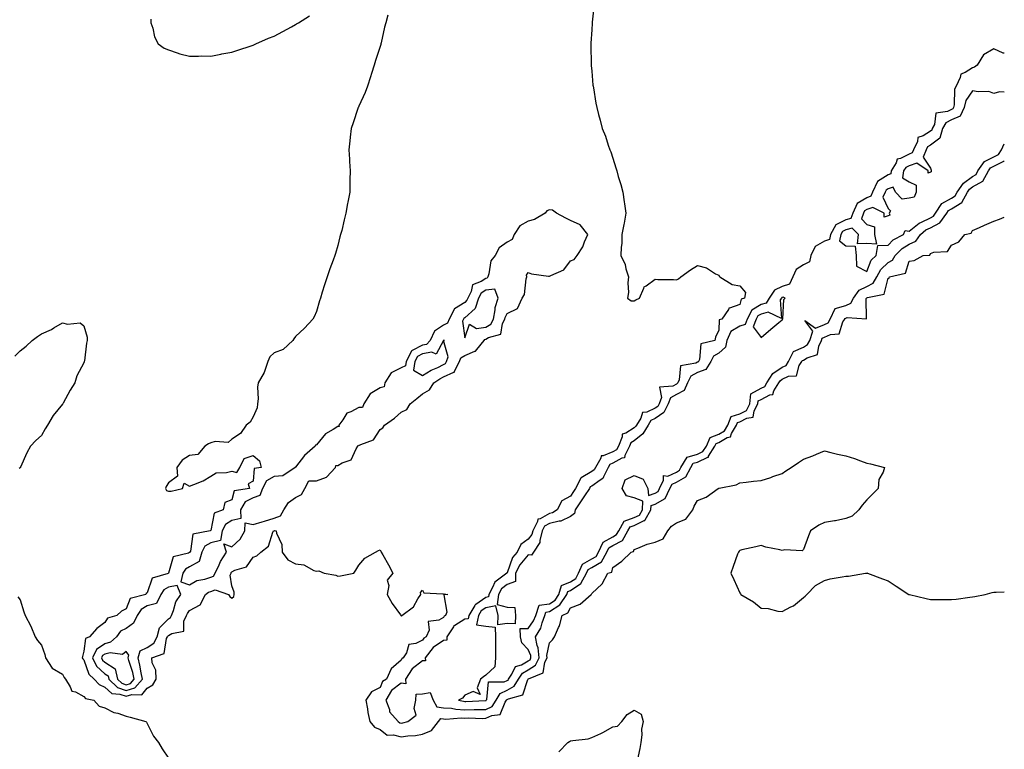
# Model space of a CAD drawing. Units: inches. Extents: x 973763 to 976403, y 7366538 to 7369178.
# Drawn here: x 975938 to 976403, y 7367859 to 7368203 of the extents above; entities that cross this region are included whole.
import ezdxf

# ---------------------------------------------------------------- set-up
doc = ezdxf.new("R2010")
doc.units = ezdxf.units.IN
doc.header["$MEASUREMENT"] = 0
doc.layers.add('Contour_97377366', color=7, linetype='Continuous', true_color=0xb6339e)

msp = doc.modelspace()

# ---------------------------------------------------------------- linework, layer by layer
at = {"layer": 'Contour_97377366'}
for points in [[(976209.21, 7368210.75, 3320), (976208.26, 7368202.14, 3320), (976208.24, 7368201.92, 3320), (976208.24, 7368201.73, 3320), (976208.05, 7368198.59, 3320), (976207.69, 7368192.28, 3320), (976207.66, 7368191.92, 3320), (976207.63, 7368191.51, 3320), (976207.87, 7368182.1, 3320), (976207.85, 7368181.92, 3320), (976207.85, 7368181.72, 3320), (976208.05, 7368179.11, 3320), (976208.58, 7368172.45, 3320), (976208.68, 7368171.92, 3320), (976208.84, 7368171.13, 3320), (976210.05, 7368163.92, 3320), (976210.45, 7368161.92, 3320), (976211.3, 7368158.67, 3320), (976212.09, 7368155.97, 3320), (976213.01, 7368151.92, 3320), (976214.51, 7368148.38, 3320), (976215.87, 7368144.09, 3320), (976216.67, 7368141.92, 3320), (976217.07, 7368140.95, 3320), (976218.05, 7368138.02, 3320), (976219.51, 7368133.38, 3320), (976219.86, 7368131.92, 3320), (976220.62, 7368129.35, 3320), (976221.74, 7368125.61, 3320), (976222.8, 7368121.92, 3320), (976223.43, 7368117.3, 3320), (976223.54, 7368116.43, 3320), (976224.15, 7368111.92, 3320), (976223.34, 7368107.21, 3320), (976223.26, 7368106.7, 3320), (976222.36, 7368101.92, 3320), (976222.24, 7368097.73, 3320), (976222.02, 7368095.89, 3320), (976221.89, 7368091.92, 3320), (976223.81, 7368087.68, 3320), (976224.2, 7368085.77, 3320), (976225.44, 7368081.92, 3320), (976225.14, 7368079.01, 3320), (976225.38, 7368074.59, 3320), (976224.97, 7368071.92, 3320), (976226.64, 7368070.52, 3320), (976228.05, 7368070.53, 3320), (976228.96, 7368071.01, 3320), (976230.66, 7368071.92, 3320), (976232.76, 7368076.63, 3320), (976232.81, 7368077.16, 3320), (976233.76, 7368077.64, 3320), (976238.05, 7368080.76, 3320), (976239.33, 7368080.64, 3320), (976246.73, 7368080.6, 3320), (976248.05, 7368080.47, 3320), (976249.03, 7368080.94, 3320), (976250.16, 7368081.92, 3320), (976254.73, 7368085.24, 3320), (976258.05, 7368087.22, 3320), (976262.28, 7368086.15, 3320), (976266.59, 7368083.38, 3320), (976268.05, 7368082.68, 3320), (976268.32, 7368082.2, 3320), (976268.53, 7368081.92, 3320), (976274.4, 7368078.27, 3320), (976278.05, 7368077.72, 3320), (976280.7, 7368074.57, 3320), (976280.3, 7368071.92, 3320), (976278.62, 7368071.36, 3320), (976278.05, 7368068.88, 3320), (976273.22, 7368067.08, 3320), (976272.84, 7368067.13, 3320), (976272.68, 7368066.54, 3320), (976269.57, 7368061.92, 3320), (976268.31, 7368061.65, 3320), (976268.05, 7368056.72, 3320), (976266.51, 7368053.46, 3320), (976266.24, 7368051.92, 3320), (976259.63, 7368050.34, 3320), (976258.97, 7368042.83, 3320), (976258.52, 7368041.92, 3320), (976258.33, 7368041.64, 3320), (976258.05, 7368041.54, 3320), (976257.2, 7368041.07, 3320), (976250.01, 7368039.95, 3320), (976249.42, 7368033.29, 3320), (976248.72, 7368031.92, 3320), (976248.51, 7368031.46, 3320), (976248.05, 7368031.22, 3320), (976246.37, 7368030.24, 3320), (976240.14, 7368029.83, 3320), (976241.04, 7368024.9, 3320), (976239.86, 7368021.92, 3320), (976239.24, 7368020.73, 3320), (976238.05, 7368019.85, 3320), (976234.16, 7368018.04, 3320), (976232.06, 7368017.9, 3320), (976231.23, 7368015.11, 3320), (976229.21, 7368011.92, 3320), (976228.77, 7368011.19, 3320), (976228.05, 7368010.62, 3320), (976224.23, 7368008.1, 3320), (976222.41, 7368007.56, 3320), (976222.46, 7368006.34, 3320), (976220.65, 7368001.92, 3320), (976219.79, 7368000.18, 3320), (976218.05, 7367999.23, 3320), (976213.45, 7367997.32, 3320), (976212.55, 7367997.42, 3320), (976212.39, 7367996.25, 3320), (976209.78, 7367991.92, 3320), (976209.19, 7367990.77, 3320), (976208.05, 7367989.96, 3320), (976203.13, 7367987, 3320), (976203.01, 7367986.96, 3320), (976202.99, 7367986.86, 3320), (976200.45, 7367981.92, 3320), (976199.48, 7367980.49, 3320), (976198.05, 7367978.3, 3320), (976193.92, 7367976.05, 3320), (976191.8, 7367971.92, 3320), (976189.52, 7367970.45, 3320), (976188.05, 7367970.09, 3320), (976183.78, 7367967.65, 3320), (976182.53, 7367967.43, 3320), (976182.45, 7367966.32, 3320), (976180.27, 7367961.92, 3320), (976179.8, 7367960.17, 3320), (976178.05, 7367957.96, 3320), (976174.5, 7367955.47, 3320), (976172.77, 7367951.92, 3320), (976170.62, 7367949.35, 3320), (976168.05, 7367942.14, 3320), (976167.92, 7367942.04, 3320), (976167.88, 7367941.92, 3320), (976162.26, 7367937.71, 3320), (976161.23, 7367935.1, 3320), (976159.43, 7367931.92, 3320), (976159.25, 7367930.72, 3320), (976158.05, 7367930.46, 3320), (976153.31, 7367927.18, 3320), (976152.96, 7367927, 3320), (976152.85, 7367926.72, 3320), (976149.94, 7367921.92, 3320), (976149.62, 7367920.34, 3320), (976148.05, 7367920.19, 3320), (976143.36, 7367917.23, 3320), (976142.92, 7367917.04, 3320), (976142.72, 7367916.59, 3320), (976139.68, 7367911.92, 3320), (976139.66, 7367910.31, 3320), (976138.05, 7367910.12, 3320), (976133.08, 7367906.89, 3320), (976129.32, 7367901.92, 3320), (976129.46, 7367900.51, 3320), (976128.05, 7367900.53, 3320), (976123.18, 7367896.79, 3320), (976120.09, 7367891.92, 3320), (976120.24, 7367889.74, 3320), (976118.05, 7367889.92, 3320), (976113.52, 7367886.46, 3320), (976110.81, 7367881.92, 3320), (976112.45, 7367877.52, 3320), (976112.57, 7367876.44, 3320), (976116.62, 7367871.92, 3320), (976117.39, 7367871.25, 3320), (976118.05, 7367871.07, 3320), (976118.79, 7367871.18, 3320), (976121.22, 7367871.92, 3320), (976125.06, 7367874.91, 3320), (976124.11, 7367877.98, 3320), (976125.01, 7367881.92, 3320), (976125.18, 7367884.8, 3320), (976128.05, 7367885.01, 3320), (976131.68, 7367885.55, 3320), (976133.21, 7367881.92, 3320), (976134.9, 7367878.77, 3320), (976138.05, 7367878.41, 3320), (976141.86, 7367878.11, 3320), (976143.82, 7367877.69, 3320), (976148.05, 7367877.44, 3320), (976152.48, 7367877.49, 3320), (976153.67, 7367877.53, 3320), (976158.05, 7367877.57, 3320), (976161, 7367878.97, 3320), (976162.98, 7367881.92, 3320), (976164.8, 7367885.17, 3320), (976168.05, 7367886.7, 3320), (976171.38, 7367888.59, 3320), (976173.39, 7367891.92, 3320), (976175.28, 7367894.7, 3320), (976178.05, 7367896.22, 3320), (976181.47, 7367898.5, 3320), (976183.18, 7367901.92, 3320), (976182.75, 7367906.61, 3320), (976182.26, 7367907.71, 3320), (976181.51, 7367911.92, 3320), (976184.06, 7367915.91, 3320), (976184.57, 7367918.45, 3320), (976185.86, 7367921.92, 3320), (976186.4, 7367923.57, 3320), (976188.05, 7367923.8, 3320), (976193.01, 7367926.96, 3320), (976196.34, 7367931.92, 3320), (976196.72, 7367933.25, 3320), (976198.05, 7367933.76, 3320), (976202.98, 7367936.99, 3320), (976205.58, 7367941.92, 3320), (976206.33, 7367943.64, 3320), (976208.05, 7367944.6, 3320), (976212.62, 7367947.35, 3320), (976215.2, 7367951.92, 3320), (976216.11, 7367953.87, 3320), (976218.05, 7367954.95, 3320), (976222.53, 7367957.44, 3320), (976225.19, 7367961.92, 3320), (976226.18, 7367963.78, 3320), (976228.05, 7367964.43, 3320), (976232.87, 7367966.75, 3320), (976233.21, 7367966.76, 3320), (976233.27, 7367967.14, 3320), (976236.02, 7367971.92, 3320), (976236.07, 7367973.9, 3320), (976238.05, 7367974.59, 3320), (976242.71, 7367977.26, 3320), (976245.03, 7367981.92, 3320), (976246.03, 7367983.94, 3320), (976248.05, 7367984.86, 3320), (976252.49, 7367987.47, 3320), (976254.84, 7367991.92, 3320), (976256.06, 7367993.92, 3320), (976258.05, 7367994.45, 3320), (976262.88, 7367996.75, 3320), (976263.2, 7367996.78, 3320), (976263.31, 7367997.18, 3320), (976266.28, 7368001.92, 3320), (976266.82, 7368003.15, 3320), (976268.05, 7368003.66, 3320), (976272.13, 7368006, 3320), (976273.58, 7368006.39, 3320), (976274.04, 7368007.9, 3320), (976276.42, 7368011.92, 3320), (976276.87, 7368013.1, 3320), (976278.05, 7368013.43, 3320), (976281.29, 7368015.16, 3320), (976284.41, 7368015.57, 3320), (976284.81, 7368018.68, 3320), (976286.55, 7368021.92, 3320), (976286.68, 7368023.29, 3320), (976288.05, 7368024.04, 3320), (976292.25, 7368026.12, 3320), (976293.7, 7368026.27, 3320), (976294.12, 7368028, 3320), (976296.48, 7368031.92, 3320), (976297.09, 7368032.87, 3320), (976298.05, 7368033.51, 3320), (976301.08, 7368034.94, 3320), (976304.76, 7368035.21, 3320), (976306.13, 7368040, 3320), (976307.34, 7368041.92, 3320), (976307.57, 7368042.4, 3320), (976308.05, 7368042.61, 3320), (976309.86, 7368043.73, 3320), (976314.77, 7368045.2, 3320), (976315.3, 7368049.17, 3320), (976316.67, 7368051.92, 3320), (976317.01, 7368052.97, 3320), (976318.05, 7368053.41, 3320), (976320.86, 7368054.73, 3320), (976324.9, 7368055.07, 3320), (976326.73, 7368060.6, 3320), (976327.58, 7368061.92, 3320), (976327.73, 7368062.24, 3320), (976328.05, 7368062.33, 3320), (976328.82, 7368062.69, 3320), (976337.9, 7368062.07, 3320), (976337.77, 7368071.63, 3320), (976337.91, 7368071.92, 3320), (976337.97, 7368072, 3320), (976338.05, 7368072.04, 3320), (976338.31, 7368072.18, 3320), (976346.3, 7368073.67, 3320), (976348.05, 7368081.29, 3320), (976348.61, 7368081.36, 3320), (976348.79, 7368081.92, 3320), (976356.28, 7368083.69, 3320), (976358.05, 7368089.31, 3320), (976360.39, 7368089.58, 3320), (976364.67, 7368091.92, 3320), (976367.76, 7368092.21, 3320), (976368.05, 7368092.88, 3320), (976369.66, 7368093.53, 3320), (976376.1, 7368093.88, 3320), (976378.05, 7368096.85, 3320), (976381.51, 7368098.47, 3320), (976384.35, 7368101.92, 3320), (976387.4, 7368102.57, 3320), (976388.05, 7368103.75, 3320), (976391.35, 7368105.22, 3320), (976393.68, 7368106.29, 3320), (976398.05, 7368108.19, 3320), (976400.78, 7368109.18, 3320), (976403, 7368110.16, 3320)], [(976111.7, 7368205.57, 3319), (976110.71, 7368201.92, 3319), (976110.16, 7368199.81, 3319), (976108.6, 7368192.46, 3319), (976108.46, 7368191.92, 3319), (976108.37, 7368191.6, 3319), (976108.05, 7368190.69, 3319), (976105.83, 7368184.14, 3319), (976105.29, 7368181.92, 3319), (976104.05, 7368177.91, 3319), (976103.58, 7368176.4, 3319), (976102.19, 7368171.92, 3319), (976100.99, 7368168.98, 3319), (976098.05, 7368162.55, 3319), (976097.84, 7368162.13, 3319), (976097.73, 7368161.92, 3319), (976097.57, 7368161.44, 3319), (976095.33, 7368154.64, 3319), (976094.45, 7368151.92, 3319), (976093.97, 7368147.84, 3319), (976093.78, 7368146.19, 3319), (976093.29, 7368141.92, 3319), (976093.57, 7368137.44, 3319), (976093.62, 7368136.35, 3319), (976093.89, 7368131.92, 3319), (976093.81, 7368127.68, 3319), (976093.76, 7368126.2, 3319), (976093.7, 7368121.92, 3319), (976092.82, 7368117.16, 3319), (976092.74, 7368116.61, 3319), (976091.95, 7368111.92, 3319), (976091.05, 7368108.92, 3319), (976089.92, 7368103.8, 3319), (976089.44, 7368101.92, 3319), (976089.09, 7368100.88, 3319), (976088.05, 7368096.7, 3319), (976086.97, 7368093.01, 3319), (976086.66, 7368091.92, 3319), (976085.89, 7368089.76, 3319), (976084.27, 7368085.7, 3319), (976083.08, 7368081.92, 3319), (976081.83, 7368078.14, 3319), (976080.74, 7368074.6, 3319), (976079.89, 7368071.92, 3319), (976079.42, 7368070.56, 3319), (976078.05, 7368065.55, 3319), (976076.89, 7368063.08, 3319), (976076.25, 7368061.92, 3319), (976072.28, 7368057.69, 3319), (976068.05, 7368053.67, 3319), (976067.26, 7368052.71, 3319), (976066.82, 7368051.92, 3319), (976062.34, 7368047.63, 3319), (976058.05, 7368046.09, 3319), (976055.91, 7368044.06, 3319), (976054.99, 7368041.92, 3319), (976053.41, 7368037.28, 3319), (976053.31, 7368036.66, 3319), (976050.4, 7368031.92, 3319), (976050.09, 7368029.88, 3319), (976050.43, 7368024.3, 3319), (976050.18, 7368021.92, 3319), (976049.99, 7368019.97, 3319), (976048.05, 7368015.76, 3319), (976046.67, 7368013.3, 3319), (976044.72, 7368011.92, 3319), (976042.05, 7368007.91, 3319), (976038.05, 7368005.21, 3319), (976036.35, 7368003.61, 3319), (976030.21, 7368004.08, 3319), (976028.05, 7368003.44, 3319), (976026.96, 7368003.02, 3319), (976025.2, 7368001.92, 3319), (976021.95, 7367998.02, 3319), (976018.05, 7367997.56, 3319), (976014.59, 7367995.38, 3319), (976011.96, 7367991.92, 3319), (976012.28, 7367987.69, 3319), (976008.05, 7367984.56, 3319), (976007.02, 7367982.94, 3319), (976006.62, 7367981.92, 3319), (976007.09, 7367980.96, 3319), (976008.05, 7367980.72, 3319), (976009.29, 7367980.68, 3319), (976014.68, 7367981.92, 3319), (976015.55, 7367984.42, 3319), (976018.05, 7367982.97, 3319), (976019.99, 7367983.86, 3319), (976024.44, 7367985.53, 3319), (976028.05, 7367987.81, 3319), (976030.67, 7367989.31, 3319), (976035.56, 7367989.43, 3319), (976038.05, 7367990.12, 3319), (976040.44, 7367989.53, 3319), (976041.74, 7367991.92, 3319), (976043.86, 7367996.11, 3319), (976048.05, 7367997.48, 3319), (976051.11, 7367994.97, 3319), (976051.89, 7367991.92, 3319), (976048.54, 7367991.43, 3319), (976048.05, 7367985.41, 3319), (976045.76, 7367984.21, 3319), (976046.37, 7367981.92, 3319), (976039.17, 7367980.8, 3319), (976038.05, 7367976.61, 3319), (976034.69, 7367975.28, 3319), (976033.93, 7367971.92, 3319), (976029.61, 7367970.36, 3319), (976028.05, 7367962.11, 3319), (976027.9, 7367962.07, 3319), (976027.83, 7367961.92, 3319), (976019.57, 7367960.39, 3319), (976018.42, 7367952.29, 3319), (976018.23, 7367951.92, 3319), (976018.19, 7367951.78, 3319), (976018.05, 7367951.71, 3319), (976017.57, 7367951.45, 3319), (976010.29, 7367949.68, 3319), (976008.11, 7367941.98, 3319), (976008.08, 7367941.92, 3319), (976008.07, 7367941.9, 3319), (976008.05, 7367941.9, 3319), (976007.99, 7367941.86, 3319), (976000.42, 7367939.55, 3319), (975998.05, 7367932.59, 3319), (975997.62, 7367932.35, 3319), (975997.35, 7367931.92, 3319), (975990, 7367929.96, 3319), (975988.05, 7367925.05, 3319), (975985.96, 7367924.01, 3319), (975983.65, 7367921.92, 3319), (975979.31, 7367920.66, 3319), (975978.05, 7367918.7, 3319), (975974.21, 7367915.76, 3319), (975970.76, 7367911.92, 3319), (975968.83, 7367911.14, 3319), (975968.05, 7367905.03, 3319), (975967.42, 7367902.54, 3319), (975967.38, 7367901.92, 3319), (975967.62, 7367901.49, 3319), (975968.05, 7367901, 3319), (975970.39, 7367894.27, 3319), (975972.99, 7367891.92, 3319), (975975.41, 7367889.28, 3319), (975978.05, 7367888.1, 3319), (975981.26, 7367885.14, 3319), (975985.16, 7367884.81, 3319), (975988.05, 7367883.77, 3319), (975990.82, 7367884.7, 3319), (975995.55, 7367884.42, 3319), (975998.05, 7367887.69, 3319), (976000.77, 7367889.2, 3319), (976002.35, 7367891.92, 3319), (976002.18, 7367896.05, 3319), (976000.44, 7367899.53, 3319), (976000.21, 7367901.92, 3319), (976006.03, 7367903.94, 3319), (976007.22, 7367911.09, 3319), (976007.64, 7367911.92, 3319), (976007.73, 7367912.24, 3319), (976008.05, 7367912.56, 3319), (976009.62, 7367913.49, 3319), (976015.42, 7367914.55, 3319), (976015.42, 7367919.29, 3319), (976016.62, 7367921.92, 3319), (976017.04, 7367922.93, 3319), (976018.05, 7367924.32, 3319), (976023.03, 7367926.94, 3319), (976025.65, 7367931.92, 3319), (976027.04, 7367932.92, 3319), (976028.05, 7367933.27, 3319), (976030.19, 7367934.06, 3319), (976036.44, 7367931.92, 3319), (976037, 7367930.87, 3319), (976038.05, 7367930.06, 3319), (976038.98, 7367930.99, 3319), (976039.1, 7367931.92, 3319), (976039.13, 7367933, 3319), (976038.05, 7367936.03, 3319), (976037.19, 7367941.06, 3319), (976037.64, 7367941.92, 3319), (976037.77, 7367942.2, 3319), (976038.05, 7367942.61, 3319), (976039.49, 7367943.36, 3319), (976045.01, 7367944.95, 3319), (976048.05, 7367949.43, 3319), (976049.88, 7367950.09, 3319), (976051.65, 7367951.92, 3319), (976055.34, 7367954.63, 3319), (976057.42, 7367961.29, 3319), (976057.75, 7367961.92, 3319), (976058.05, 7367962.01, 3319), (976058.2, 7367962.06, 3319), (976059, 7367961.92, 3319), (976059.16, 7367960.8, 3319), (976061.58, 7367955.44, 3319), (976061.83, 7367951.92, 3319), (976064.42, 7367948.28, 3319), (976068.05, 7367946.39, 3319), (976072.07, 7367945.95, 3319), (976076.71, 7367943.26, 3319), (976078.05, 7367942.89, 3319), (976079.2, 7367943.07, 3319), (976081.57, 7367941.92, 3319), (976087.14, 7367941.01, 3319), (976088.05, 7367940.57, 3319), (976089.3, 7367940.67, 3319), (976095.73, 7367941.92, 3319), (976096.6, 7367943.37, 3319), (976098.05, 7367945.76, 3319), (976100.9, 7367949.07, 3319), (976105.84, 7367951.92, 3319), (976107.32, 7367952.65, 3319), (976108.05, 7367952.94, 3319), (976108.48, 7367952.35, 3319), (976108.65, 7367951.92, 3319), (976109.37, 7367950.6, 3319), (976112.02, 7367945.89, 3319), (976114.02, 7367941.92, 3319), (976111.4, 7367938.57, 3319), (976112.21, 7367936.08, 3319), (976111.44, 7367931.92, 3319), (976113.81, 7367927.68, 3319), (976117.68, 7367922.29, 3319), (976117.93, 7367921.92, 3319), (976117.98, 7367921.85, 3319), (976118.05, 7367921.8, 3319), (976118.17, 7367921.8, 3319), (976118.31, 7367921.92, 3319), (976123.88, 7367926.09, 3319), (976125.88, 7367929.76, 3319), (976127.32, 7367931.92, 3319), (976127.12, 7367932.85, 3319), (976128.05, 7367933.84, 3319), (976128.81, 7367932.68, 3319), (976137.77, 7367932.2, 3319), (976138.05, 7367932.09, 3319), (976138.3, 7367932.17, 3319), (976140.07, 7367931.92, 3319), (976138.23, 7367931.75, 3319), (976139.61, 7367923.48, 3319), (976139, 7367921.92, 3319), (976138.33, 7367921.64, 3319), (976138.05, 7367921.01, 3319), (976135.88, 7367919.75, 3319), (976130.79, 7367919.18, 3319), (976131.2, 7367915.08, 3319), (976129.88, 7367911.92, 3319), (976128.67, 7367911.31, 3319), (976128.05, 7367910.36, 3319), (976124.88, 7367908.75, 3319), (976121.7, 7367908.27, 3319), (976120.51, 7367904.38, 3319), (976118.98, 7367901.92, 3319), (976118.42, 7367901.55, 3319), (976118.05, 7367900.78, 3319), (976113.23, 7367896.75, 3319), (976111.03, 7367891.92, 3319), (976109.21, 7367890.75, 3319), (976108.05, 7367887.94, 3319), (976104.03, 7367885.95, 3319), (976101.41, 7367881.92, 3319), (976102.15, 7367877.82, 3319), (976102.27, 7367876.14, 3319), (976103.27, 7367871.92, 3319), (976105.4, 7367869.27, 3319), (976108.05, 7367868.03, 3319), (976111.48, 7367865.35, 3319), (976114.39, 7367865.59, 3319), (976118.05, 7367864.59, 3319), (976121.19, 7367865.06, 3319), (976124.78, 7367865.19, 3319), (976128.05, 7367865.83, 3319), (976132.31, 7367867.67, 3319), (976135.71, 7367871.92, 3319), (976136.73, 7367873.24, 3319), (976138.05, 7367873.09, 3319), (976139.13, 7367873, 3319), (976146.36, 7367873.61, 3319), (976148.05, 7367873.51, 3319), (976149.65, 7367873.53, 3319), (976156.6, 7367873.37, 3319), (976158.05, 7367873.38, 3319), (976160.82, 7367874.69, 3319), (976164.85, 7367875.12, 3319), (976167.12, 7367880.99, 3319), (976167.75, 7367881.92, 3319), (976167.85, 7367882.12, 3319), (976168.05, 7367882.21, 3319), (976168.71, 7367882.58, 3319), (976175.52, 7367884.45, 3319), (976177.91, 7367891.78, 3319), (976177.99, 7367891.92, 3319), (976178.02, 7367891.95, 3319), (976178.05, 7367891.97, 3319), (976178.2, 7367892.07, 3319), (976185.12, 7367894.85, 3319), (976185.95, 7367899.83, 3319), (976187.01, 7367901.92, 3319), (976186.9, 7367903.07, 3319), (976188.05, 7367908.96, 3319), (976189.58, 7367910.39, 3319), (976190.45, 7367911.92, 3319), (976192.38, 7367916.25, 3319), (976192.87, 7367917.1, 3319), (976194.15, 7367921.92, 3319), (976196.84, 7367923.13, 3319), (976198.05, 7367925.57, 3319), (976202.63, 7367927.34, 3319), (976207.84, 7367931.92, 3319), (976207.99, 7367931.98, 3319), (976208.05, 7367932.26, 3319), (976213.02, 7367936.94, 3319), (976215.71, 7367941.92, 3319), (976217.49, 7367942.47, 3319), (976218.05, 7367944.63, 3319), (976222.29, 7367947.68, 3319), (976226.63, 7367951.92, 3319), (976227.79, 7367952.19, 3319), (976228.05, 7367953.13, 3319), (976229.85, 7367953.72, 3319), (976234.32, 7367955.65, 3319), (976238.05, 7367956.55, 3319), (976241.77, 7367958.19, 3319), (976244.08, 7367961.92, 3319), (976245.78, 7367964.19, 3319), (976248.05, 7367965.7, 3319), (976252.52, 7367967.45, 3319), (976255.85, 7367971.92, 3319), (976256.45, 7367973.52, 3319), (976258.05, 7367976.19, 3319), (976262.2, 7367977.77, 3319), (976267.88, 7367981.92, 3319), (976267.98, 7367981.98, 3319), (976268.05, 7367982.03, 3319), (976268.22, 7367982.08, 3319), (976276.29, 7367983.68, 3319), (976278.05, 7367984.64, 3319), (976280.99, 7367984.86, 3319), (976284.54, 7367985.42, 3319), (976288.05, 7367985.65, 3319), (976292.76, 7367987.21, 3319), (976293.67, 7367987.53, 3319), (976298.05, 7367989.04, 3319), (976299.74, 7367990.23, 3319), (976302.22, 7367991.92, 3319), (976305.76, 7367994.21, 3319), (976308.05, 7367995.77, 3319), (976312.54, 7367997.43, 3319), (976314.3, 7367998.17, 3319), (976318.05, 7367999.67, 3319), (976320.96, 7367999.01, 3319), (976324.24, 7367998.11, 3319), (976328.05, 7367997.34, 3319), (976332.16, 7367996.04, 3319), (976335.04, 7367994.93, 3319), (976338.05, 7367993.87, 3319), (976339.75, 7367993.62, 3319), (976346.33, 7367991.92, 3319), (976345.8, 7367989.67, 3319), (976343.79, 7367986.18, 3319), (976343.39, 7367981.92, 3319), (976340.77, 7367979.2, 3319), (976338.05, 7367976.64, 3319), (976335.91, 7367974.06, 3319), (976334.2, 7367971.92, 3319), (976331.13, 7367968.84, 3319), (976328.05, 7367967.82, 3319), (976323.25, 7367966.72, 3319), (976322.84, 7367966.7, 3319), (976318.05, 7367965.88, 3319), (976315.43, 7367964.54, 3319), (976311.44, 7367961.92, 3319), (976310.43, 7367959.53, 3319), (976308.05, 7367953.07, 3319), (976307.44, 7367952.53, 3319), (976299.1, 7367952.98, 3319), (976298.05, 7367952.66, 3319), (976297.01, 7367952.95, 3319), (976290.29, 7367954.16, 3319), (976288.05, 7367955.04, 3319), (976285.57, 7367954.4, 3319), (976279.05, 7367952.92, 3319), (976278.05, 7367952.68, 3319), (976277.65, 7367952.32, 3319), (976277.36, 7367951.92, 3319), (976276.99, 7367950.86, 3319), (976274.89, 7367945.09, 3319), (976273.82, 7367941.92, 3319), (976275.15, 7367939.02, 3319), (976278.05, 7367932.68, 3319), (976278.34, 7367932.21, 3319), (976278.5, 7367931.92, 3319), (976284.55, 7367928.42, 3319), (976288.05, 7367925.45, 3319), (976291.37, 7367925.24, 3319), (976295.97, 7367924, 3319), (976298.05, 7367923.82, 3319), (976302.17, 7367926.04, 3319), (976303.39, 7367926.57, 3319), (976308.05, 7367930.49, 3319), (976308.89, 7367931.08, 3319), (976309.76, 7367931.92, 3319), (976313.8, 7367936.17, 3319), (976318.05, 7367938.5, 3319), (976320.71, 7367939.26, 3319), (976326.33, 7367940.2, 3319), (976328.05, 7367940.59, 3319), (976329.4, 7367940.57, 3319), (976337.39, 7367941.92, 3319), (976337.97, 7367942, 3319), (976338.05, 7367942.03, 3319), (976338.14, 7367942.01, 3319), (976338.43, 7367941.92, 3319), (976345.46, 7367939.33, 3319), (976348.05, 7367938.25, 3319), (976351.93, 7367935.8, 3319), (976357.9, 7367931.92, 3319), (976357.99, 7367931.86, 3319), (976358.05, 7367931.83, 3319), (976358.17, 7367931.81, 3319), (976366.12, 7367929.98, 3319), (976368.05, 7367929.58, 3319), (976370.4, 7367929.57, 3319), (976375.59, 7367929.46, 3319), (976378.05, 7367929.45, 3319), (976380.26, 7367929.71, 3319), (976386.67, 7367930.54, 3319), (976388.05, 7367930.7, 3319), (976389.09, 7367930.88, 3319), (976393.97, 7367931.92, 3319), (976397.21, 7367932.76, 3319), (976398.05, 7367932.96, 3319), (976399.09, 7367932.96, 3319), (976403, 7367933.08, 3319)], [(975999.82, 7368203.69, 3319), (975999.77, 7368201.92, 3319), (976000.64, 7368199.33, 3319), (976001.47, 7368195.34, 3319), (976003.19, 7368191.92, 3319), (976006.09, 7368189.96, 3319), (976008.05, 7368189.11, 3319), (976012.19, 7368187.78, 3319), (976013.4, 7368187.27, 3319), (976018.05, 7368186.19, 3319), (976022.24, 7368186.11, 3319), (976023.7, 7368186.27, 3319), (976028.05, 7368186.21, 3319), (976032.82, 7368187.15, 3319), (976033.33, 7368187.21, 3319), (976038.05, 7368188, 3319), (976040.93, 7368189.04, 3319), (976047.18, 7368191.06, 3319), (976048.05, 7368191.35, 3319), (976048.44, 7368191.53, 3319), (976049.3, 7368191.92, 3319), (976055.34, 7368194.62, 3319), (976058.05, 7368195.67, 3319), (976062.1, 7368197.87, 3319), (976066.2, 7368200.07, 3319), (976068.05, 7368201.07, 3319), (976068.61, 7368201.36, 3319), (976069.51, 7368201.92, 3319), (976074.73, 7368205.24, 3319)], [(976403, 7368187.59, 3321), (976402.39, 7368187.58, 3321), (976398.05, 7368189.62, 3321), (976393.21, 7368186.76, 3321), (976390.14, 7368181.92, 3321), (976388.98, 7368181, 3321), (976388.05, 7368180.71, 3321), (976384.51, 7368178.38, 3321), (976382.39, 7368177.59, 3321), (976382.19, 7368176.07, 3321), (976380.2, 7368171.92, 3321), (976379.46, 7368170.52, 3321), (976379.33, 7368163.2, 3321), (976379, 7368161.92, 3321), (976378.71, 7368161.26, 3321), (976378.05, 7368161, 3321), (976376.09, 7368159.96, 3321), (976370.68, 7368159.29, 3321), (976369.98, 7368153.85, 3321), (976368.95, 7368151.92, 3321), (976368.74, 7368151.23, 3321), (976368.05, 7368150.71, 3321), (976364.71, 7368148.58, 3321), (976362.16, 7368147.81, 3321), (976362.02, 7368145.9, 3321), (976360.16, 7368141.92, 3321), (976359.53, 7368140.43, 3321), (976358.05, 7368139.94, 3321), (976353.91, 7368137.78, 3321), (976352.43, 7368137.53, 3321), (976351.94, 7368135.81, 3321), (976349.57, 7368131.92, 3321), (976349.34, 7368130.63, 3321), (976348.05, 7368130.17, 3321), (976343.12, 7368126.99, 3321), (976343.01, 7368126.95, 3321), (976343.01, 7368126.88, 3321), (976340.8, 7368121.92, 3321), (976339.96, 7368120.01, 3321), (976338.05, 7368119.31, 3321), (976333.44, 7368116.53, 3321), (976331.37, 7368111.92, 3321), (976330.46, 7368109.51, 3321), (976328.05, 7368108.8, 3321), (976323.42, 7368106.55, 3321), (976320.93, 7368101.92, 3321), (976320.36, 7368099.61, 3321), (976318.05, 7368098.75, 3321), (976313.67, 7368096.31, 3321), (976311.58, 7368091.92, 3321), (976310.88, 7368089.08, 3321), (976308.05, 7368087.61, 3321), (976304.63, 7368085.33, 3321), (976303.09, 7368081.92, 3321), (976301.5, 7368078.47, 3321), (976298.05, 7368077.28, 3321), (976294.35, 7368075.62, 3321), (976291.94, 7368071.92, 3321), (976290.44, 7368069.53, 3321), (976288.05, 7368068.87, 3321), (976283.76, 7368066.21, 3321), (976281.43, 7368061.92, 3321), (976280.51, 7368059.46, 3321), (976278.05, 7368058.59, 3321), (976273.86, 7368056.11, 3321), (976271.85, 7368051.92, 3321), (976271.2, 7368048.77, 3321), (976268.05, 7368045.85, 3321), (976265.6, 7368044.38, 3321), (976264.39, 7368041.92, 3321), (976261.9, 7368038.07, 3321), (976258.05, 7368036.75, 3321), (976254.94, 7368035.02, 3321), (976253.37, 7368031.92, 3321), (976251.68, 7368028.29, 3321), (976248.05, 7368026.34, 3321), (976245.26, 7368024.72, 3321), (976244.15, 7368021.92, 3321), (976242.06, 7368017.91, 3321), (976238.05, 7368014.94, 3321), (976235.99, 7368013.98, 3321), (976234.69, 7368011.92, 3321), (976232.19, 7368007.78, 3321), (976228.05, 7368004.5, 3321), (976226.5, 7368003.48, 3321), (976225.85, 7368001.92, 3321), (976223.66, 7367997.53, 3321), (976223.6, 7367996.38, 3321), (976222.36, 7367996.22, 3321), (976218.05, 7367993.86, 3321), (976216.68, 7367993.29, 3321), (976215.85, 7367991.92, 3321), (976213.57, 7367987.44, 3321), (976213.38, 7367986.59, 3321), (976212.06, 7367985.94, 3321), (976208.05, 7367983.09, 3321), (976207.32, 7367982.65, 3321), (976206.95, 7367981.92, 3321), (976204.61, 7367978.48, 3321), (976203.34, 7367976.63, 3321), (976200.24, 7367971.92, 3321), (976199.88, 7367970.09, 3321), (976198.05, 7367968.72, 3321), (976193.45, 7367966.52, 3321), (976192.66, 7367966.53, 3321), (976188.05, 7367965.42, 3321), (976185.82, 7367964.14, 3321), (976184.72, 7367961.92, 3321), (976183.51, 7367957.38, 3321), (976183.54, 7367956.43, 3321), (976180.63, 7367951.92, 3321), (976179.56, 7367950.41, 3321), (976178.05, 7367950.53, 3321), (976174.02, 7367945.95, 3321), (976172.04, 7367941.92, 3321), (976172.04, 7367937.93, 3321), (976168.05, 7367936.64, 3321), (976165.48, 7367934.49, 3321), (976164.02, 7367931.92, 3321), (976163.35, 7367927.22, 3321), (976168.05, 7367925.82, 3321), (976171.78, 7367925.66, 3321), (976172.11, 7367921.92, 3321), (976171.94, 7367918.03, 3321), (976168.05, 7367918.11, 3321), (976163.74, 7367917.61, 3321), (976163.79, 7367921.92, 3321), (976162.7, 7367926.57, 3321), (976158.05, 7367925.6, 3321), (976155.87, 7367924.1, 3321), (976154.55, 7367921.92, 3321), (976153.68, 7367917.55, 3321), (976158.05, 7367916.9, 3321), (976162.51, 7367916.39, 3321), (976162.55, 7367911.92, 3321), (976162.64, 7367907.34, 3321), (976162.57, 7367906.44, 3321), (976162.66, 7367901.92, 3321), (976162.36, 7367897.62, 3321), (976158.05, 7367893.77, 3321), (976156.95, 7367893.02, 3321), (976155.59, 7367891.92, 3321), (976153.95, 7367887.81, 3321), (976155.38, 7367884.59, 3321), (976152.11, 7367885.98, 3321), (976148.05, 7367884.27, 3321), (976147.01, 7367882.95, 3321), (976145.18, 7367881.92, 3321), (976147.54, 7367881.41, 3321), (976148.05, 7367881.38, 3321), (976148.59, 7367881.39, 3321), (976157.89, 7367881.77, 3321), (976158.05, 7367881.77, 3321)], [(976403, 7368169.14, 3322), (976400.68, 7368169.29, 3322), (976398.05, 7368168.58, 3322), (976395.61, 7368169.48, 3322), (976390.66, 7368169.31, 3322), (976388.05, 7368169.84, 3322), (976384.82, 7368165.15, 3322), (976383.97, 7368161.92, 3322), (976382.2, 7368157.77, 3322), (976378.05, 7368156.14, 3322), (976375.3, 7368154.68, 3322), (976373.81, 7368151.92, 3322), (976372.5, 7368147.47, 3322), (976368.05, 7368144.12, 3322), (976366.7, 7368143.27, 3322), (976366.08, 7368141.92, 3322), (976364.65, 7368138.52, 3322), (976368.05, 7368133.26, 3322), (976368.46, 7368132.34, 3322), (976368.39, 7368131.92, 3322), (976368.39, 7368131.58, 3322), (976368.05, 7368131.34, 3322), (976367.03, 7368130.9, 3322), (976367.01, 7368131.92, 3322), (976361.74, 7368135.61, 3322), (976358.05, 7368134.39, 3322), (976356.43, 7368133.54, 3322), (976355.44, 7368131.92, 3322), (976354.86, 7368128.73, 3322), (976358.05, 7368126.77, 3322), (976361.42, 7368125.29, 3322), (976361.39, 7368121.92, 3322), (976360.34, 7368119.62, 3322), (976358.05, 7368119.15, 3322), (976354.71, 7368118.58, 3322), (976351.57, 7368121.92, 3322), (976350.42, 7368124.29, 3322), (976348.05, 7368123.45, 3322), (976347.12, 7368122.85, 3322), (976346.71, 7368121.92, 3322), (976345.66, 7368119.53, 3322), (976348.05, 7368114.27, 3322), (976349.3, 7368113.17, 3322), (976348.65, 7368111.92, 3322), (976348.91, 7368111.07, 3322), (976348.05, 7368110.74, 3322), (976346.2, 7368110.08, 3322), (976346.26, 7368111.92, 3322), (976340.87, 7368114.74, 3322), (976338.05, 7368113.71, 3322), (976336.94, 7368113.04, 3322), (976336.44, 7368111.92, 3322), (976335.45, 7368109.32, 3322), (976338.05, 7368106.7, 3322), (976341.59, 7368105.47, 3322), (976341.64, 7368101.92, 3322), (976342.61, 7368097.35, 3322), (976338.05, 7368097.73, 3322), (976333.67, 7368097.54, 3322), (976334.11, 7368101.92, 3322), (976331.08, 7368104.94, 3322), (976328.05, 7368104.06, 3322), (976326.61, 7368103.36, 3322), (976325.83, 7368101.92, 3322), (976325.12, 7368098.99, 3322), (976328.05, 7368096.61, 3322), (976332.58, 7368096.45, 3322), (976333.01, 7368091.92, 3322), (976333.15, 7368087.02, 3322), (976338.05, 7368084.46, 3322)], [(976338.05, 7368084.46, 3322), (976340.15, 7368089.82, 3322), (976342.42, 7368091.92, 3322), (976343.3, 7368096.67, 3322), (976348.05, 7368096.93, 3322), (976350.52, 7368099.45, 3322), (976355.34, 7368101.92, 3322), (976356.23, 7368103.74, 3322), (976358.05, 7368103.42, 3322), (976362.7, 7368107.27, 3322), (976363.81, 7368107.69, 3322), (976368.05, 7368109.79, 3322), (976369.47, 7368110.5, 3322), (976370.49, 7368111.92, 3322), (976373.42, 7368116.55, 3322), (976378.05, 7368119.04, 3322), (976379.81, 7368120.17, 3322), (976380.79, 7368121.92, 3322), (976383.77, 7368126.2, 3322), (976388.05, 7368129.39, 3322), (976389.66, 7368130.31, 3322), (976390.56, 7368131.92, 3322), (976393.65, 7368136.33, 3322), (976398.05, 7368138.53, 3322), (976400.3, 7368139.68, 3322), (976401.6, 7368141.92, 3322), (976403, 7368144.73, 3322)], [(976158.05, 7367881.77, 3321), (976158.16, 7367881.82, 3321), (976158.23, 7367881.92, 3321), (976158.44, 7367882.31, 3321), (976159.32, 7367890.65, 3321), (976166.68, 7367890.55, 3321), (976168.05, 7367891.19, 3321), (976168.52, 7367891.46, 3321), (976168.79, 7367891.92, 3321), (976170.35, 7367894.22, 3321), (976172.04, 7367897.93, 3321), (976174.84, 7367898.71, 3321), (976178.05, 7367900.47, 3321), (976178.92, 7367901.05, 3321), (976179.36, 7367901.92, 3321), (976179.24, 7367903.11, 3321), (976178.05, 7367905.83, 3321), (976175.1, 7367908.97, 3321), (976174.37, 7367911.92, 3321), (976174.21, 7367915.76, 3321), (976178.05, 7367915.85, 3321), (976180.63, 7367919.35, 3321), (976181.58, 7367921.92, 3321), (976183.17, 7367926.8, 3321), (976188.05, 7367927.47, 3321), (976190.76, 7367929.21, 3321), (976192.58, 7367931.92, 3321), (976193.81, 7367936.16, 3321), (976198.05, 7367937.8, 3321), (976200.54, 7367939.43, 3321), (976201.85, 7367941.92, 3321), (976203.72, 7367946.24, 3321), (976208.05, 7367948.65, 3321), (976210.09, 7367949.88, 3321), (976211.24, 7367951.92, 3321), (976213.4, 7367956.56, 3321), (976218.05, 7367959.14, 3321), (976219.84, 7367960.14, 3321), (976220.89, 7367961.92, 3321), (976223.4, 7367966.57, 3321), (976228.05, 7367968.18, 3321), (976230.58, 7367969.4, 3321), (976232.02, 7367971.92, 3321), (976232.14, 7367976.01, 3321), (976228.05, 7367977.55, 3321), (976224.55, 7367978.42, 3321), (976222.37, 7367981.92, 3321), (976223.93, 7367986.04, 3321), (976228.05, 7367988.08, 3321), (976232.41, 7367986.28, 3321), (976234.61, 7367981.92, 3321), (976234.82, 7367978.69, 3321), (976238.05, 7367979.81, 3321), (976239.39, 7367980.58, 3321), (976240.06, 7367981.92, 3321), (976242.05, 7367985.92, 3321), (976241.91, 7367988.07, 3321), (976243.95, 7367987.82, 3321), (976248.05, 7367989.69, 3321), (976249.46, 7367990.52, 3321), (976250.19, 7367991.92, 3321), (976253.17, 7367996.81, 3321), (976258.05, 7367998.11, 3321), (976260.63, 7367999.34, 3321), (976262.25, 7368001.92, 3321), (976264.02, 7368005.95, 3321), (976268.05, 7368007.65, 3321), (976270.76, 7368009.21, 3321), (976272.38, 7368011.92, 3321), (976273.95, 7368016.02, 3321), (976278.05, 7368017.17, 3321), (976281.15, 7368018.82, 3321), (976282.81, 7368021.92, 3321), (976283.28, 7368026.68, 3321), (976288.05, 7368029.3, 3321), (976289.8, 7368030.17, 3321), (976290.85, 7368031.92, 3321), (976293.67, 7368036.3, 3321), (976298.05, 7368039.22, 3321), (976299.88, 7368040.09, 3321), (976301.03, 7368041.92, 3321), (976303.36, 7368046.61, 3321), (976308.05, 7368048.64, 3321), (976310.07, 7368049.9, 3321), (976311.09, 7368051.92, 3321), (976312.46, 7368056.33, 3321), (976308.68, 7368061.28, 3321), (976313.8, 7368057.68, 3321), (976318.05, 7368059.47, 3321), (976319.71, 7368060.26, 3321), (976320.79, 7368061.92, 3321), (976323.07, 7368066.9, 3321), (976328.05, 7368068.32, 3321), (976330.5, 7368069.47, 3321), (976331.75, 7368071.92, 3321), (976334.42, 7368075.55, 3321), (976338.05, 7368077.35, 3321), (976341.02, 7368078.95, 3321), (976342.72, 7368081.92, 3321), (976344.59, 7368085.38, 3321), (976348.05, 7368088.65, 3321), (976350.16, 7368089.82, 3321), (976351.44, 7368091.92, 3321), (976354.72, 7368095.25, 3321), (976358.05, 7368097.28, 3321), (976361.23, 7368098.74, 3321), (976363.47, 7368101.92, 3321), (976365.91, 7368104.05, 3321), (976368.05, 7368105.12, 3321), (976372.59, 7368107.38, 3321), (976375.86, 7368111.92, 3321), (976376.71, 7368113.26, 3321), (976378.05, 7368113.98, 3321), (976382.87, 7368117.09, 3321), (976385.6, 7368121.92, 3321), (976386.6, 7368123.37, 3321), (976388.05, 7368124.44, 3321), (976392.81, 7368127.17, 3321), (976395.46, 7368131.92, 3321), (976396.53, 7368133.44, 3321), (976398.05, 7368134.2, 3321), (976402.74, 7368136.61, 3321), (976403, 7368136.64, 3321)], [(975935.49, 7368044.48, 3318), (975938.05, 7368047.02, 3318), (975940.85, 7368049.12, 3318), (975943.67, 7368051.92, 3318), (975946.27, 7368053.69, 3318), (975948.05, 7368055.07, 3318), (975952.86, 7368057.1, 3318), (975953.9, 7368057.77, 3318), (975958.05, 7368060.18, 3318), (975960.4, 7368059.57, 3318), (975966.33, 7368060.2, 3318), (975968.05, 7368058.77, 3318), (975969.62, 7368053.49, 3318), (975969.66, 7368051.92, 3318), (975969.31, 7368050.66, 3318), (975968.36, 7368042.24, 3318), (975968.3, 7368041.92, 3318), (975968.23, 7368041.75, 3318), (975968.05, 7368041.3, 3318), (975964.85, 7368035.13, 3318), (975963.82, 7368031.92, 3318), (975961.58, 7368028.4, 3318), (975958.32, 7368022.2, 3318), (975958.17, 7368021.92, 3318), (975958.05, 7368021.7, 3318), (975953.61, 7368016.37, 3318), (975950.88, 7368011.92, 3318), (975949.78, 7368010.19, 3318), (975948.05, 7368007, 3318), (975945.34, 7368004.63, 3318), (975942.97, 7368001.92, 3318), (975941.17, 7367998.81, 3318), (975938.14, 7367992.01, 3318), (975938.1, 7367991.92, 3318), (975938.08, 7367991.89, 3318), (975938.05, 7367991.76, 3318), (975937.55, 7367991.42, 3318)], [(975936.93, 7367930.8, 3318), (975938.05, 7367929.3, 3318), (975939.73, 7367923.6, 3318), (975940.45, 7367921.92, 3318), (975943.05, 7367916.92, 3318), (975945.13, 7367911.92, 3318), (975946.24, 7367910.12, 3318), (975948.05, 7367907.89, 3318), (975949.65, 7367903.52, 3318), (975950, 7367901.92, 3318), (975953.21, 7367897.08, 3318), (975958.05, 7367894.17, 3318), (975958.76, 7367892.63, 3318), (975959.37, 7367891.92, 3318), (975961.64, 7367888.32, 3318), (975962.41, 7367886.27, 3318), (975964.15, 7367885.82, 3318), (975968.05, 7367883.66, 3318), (975968.85, 7367882.73, 3318), (975972.89, 7367881.92, 3318), (975975.27, 7367879.14, 3318), (975978.05, 7367878.28, 3318), (975982.27, 7367876.14, 3318), (975984.23, 7367875.74, 3318), (975988.05, 7367874.45, 3318), (975990, 7367873.87, 3318), (975997.4, 7367871.92, 3318), (975997.66, 7367871.52, 3318), (975998.05, 7367870.92, 3318), (976001, 7367864.87, 3318), (976003.38, 7367861.92, 3318), (976005.03, 7367858.9, 3318), (976008.05, 7367854.51, 3318)], [(976192.49, 7367857.48, 3318), (976196.84, 7367861.92, 3318), (976197.5, 7367862.46, 3318), (976198.05, 7367862.69, 3318), (976199.08, 7367862.95, 3318), (976206.36, 7367863.61, 3318), (976208.05, 7367864.27, 3318), (976212.35, 7367866.22, 3318), (976213.36, 7367866.61, 3318), (976218.05, 7367869.32, 3318), (976220.32, 7367869.66, 3318), (976222.22, 7367871.92, 3318), (976224.8, 7367875.17, 3318), (976228.05, 7367877.2, 3318), (976231.4, 7367875.27, 3318), (976232.38, 7367871.92, 3318), (976231.65, 7367868.32, 3318), (976231.76, 7367865.63, 3318), (976231.28, 7367861.92, 3318), (976230.8, 7367859.16, 3318), (976229.49, 7367853.35, 3318)]]:
    msp.add_polyline3d(points, dxfattribs=at)
for points in [[(976028.05, 7367940.06, 3320), (976029.41, 7367940.56, 3320), (976030.11, 7367941.92, 3320), (976031.98, 7367945.85, 3320), (976032.59, 7367947.38, 3320), (976035.44, 7367951.92, 3320), (976034.23, 7367955.74, 3320), (976038.05, 7367954.31, 3320), (976042.01, 7367957.95, 3320), (976044.24, 7367961.92, 3320), (976044.29, 7367965.68, 3320), (976048.05, 7367964.9, 3320), (976052.29, 7367966.16, 3320), (976053.47, 7367966.5, 3320), (976058.05, 7367967.88, 3320), (976060.94, 7367969.02, 3320), (976062.63, 7367971.92, 3320), (976064.72, 7367975.25, 3320), (976068.05, 7367977.7, 3320), (976070.89, 7367979.08, 3320), (976072.49, 7367981.92, 3320), (976074.47, 7367985.51, 3320), (976078.05, 7367985.55, 3320), (976082.74, 7367987.23, 3320), (976086.99, 7367991.92, 3320), (976087.13, 7367992.84, 3320), (976088.05, 7367992.82, 3320), (976090.22, 7367994.09, 3320), (976094.45, 7367995.52, 3320), (976096.73, 7368000.6, 3320), (976097.6, 7368001.92, 3320), (976097.64, 7368002.33, 3320), (976098.05, 7368002.29, 3320), (976098.91, 7368002.78, 3320), (976104.97, 7368004.99, 3320), (976108.05, 7368009.8, 3320), (976109.44, 7368010.54, 3320), (976110.21, 7368011.92, 3320), (976114.87, 7368015.11, 3320), (976118.05, 7368018.03, 3320), (976120.76, 7368019.21, 3320), (976122.26, 7368021.92, 3320), (976125.49, 7368024.48, 3320), (976128.05, 7368026.59, 3320), (976131.44, 7368028.53, 3320), (976133.46, 7368031.92, 3320), (976136.22, 7368033.75, 3320), (976138.05, 7368034.64, 3320), (976142.97, 7368036.84, 3320), (976143.15, 7368036.82, 3320), (976143.14, 7368037.01, 3320), (976145.63, 7368041.92, 3320), (976146.25, 7368043.71, 3320), (976148.05, 7368044.78, 3320), (976152.87, 7368046.74, 3320), (976153.21, 7368046.76, 3320), (976153.76, 7368047.63, 3320), (976157.24, 7368051.92, 3320), (976157.61, 7368052.36, 3320), (976158.05, 7368052.42, 3320), (976159.33, 7368053.2, 3320), (976165.06, 7368054.9, 3320), (976165.96, 7368059.83, 3320), (976167.06, 7368061.92, 3320), (976167.22, 7368062.75, 3320), (976168.05, 7368064.53, 3320), (976172.95, 7368067.02, 3320), (976175.15, 7368071.92, 3320), (976176.38, 7368073.59, 3320), (976177.09, 7368080.97, 3320), (976177.42, 7368081.92, 3320), (976177.28, 7368082.69, 3320), (976178.05, 7368083.96, 3320), (976179.54, 7368083.41, 3320), (976187.69, 7368082.28, 3320), (976188.05, 7368082.19, 3320), (976188.69, 7368082.56, 3320), (976194.82, 7368085.15, 3320), (976198.05, 7368089.44, 3320), (976199.84, 7368090.14, 3320), (976201.2, 7368091.92, 3320), (976203.8, 7368096.17, 3320), (976204.66, 7368098.53, 3320), (976206.17, 7368101.92, 3320), (976202.58, 7368106.45, 3320), (976198.05, 7368108.56, 3320), (976195.82, 7368109.69, 3320), (976191.35, 7368111.92, 3320), (976189.48, 7368113.35, 3320), (976188.05, 7368113.64, 3320), (976186.91, 7368113.06, 3320), (976186.09, 7368111.92, 3320), (976181.03, 7368108.94, 3320), (976178.05, 7368108.26, 3320), (976174.02, 7368105.96, 3320), (976171.39, 7368101.92, 3320), (976170.43, 7368099.54, 3320), (976168.05, 7368098.28, 3320), (976164.37, 7368095.6, 3320), (976162.46, 7368091.92, 3320), (976160.42, 7368089.55, 3320), (976159.48, 7368083.35, 3320), (976158.93, 7368081.92, 3320), (976158.74, 7368081.23, 3320), (976158.05, 7368081.14, 3320), (976155.85, 7368079.72, 3320), (976151.79, 7368078.18, 3320), (976151.09, 7368074.96, 3320), (976149.48, 7368071.92, 3320), (976149.11, 7368070.86, 3320), (976148.05, 7368069.87, 3320), (976143.24, 7368066.73, 3320), (976140.71, 7368061.92, 3320), (976139.9, 7368060.08, 3320), (976138.05, 7368059.11, 3320), (976133.72, 7368056.25, 3320), (976131.69, 7368051.92, 3320), (976130.01, 7368049.96, 3320), (976128.05, 7368049.59, 3320), (976123.19, 7368047.06, 3320), (976122.93, 7368047.04, 3320), (976122.91, 7368046.79, 3320), (976120.41, 7368041.92, 3320), (976120.14, 7368039.83, 3320), (976118.05, 7368038.98, 3320), (976113.33, 7368036.64, 3320), (976110.37, 7368031.92, 3320), (976110.01, 7368029.96, 3320), (976108.05, 7368029.45, 3320), (976103.34, 7368026.63, 3320), (976100.35, 7368021.92, 3320), (976099.78, 7368020.19, 3320), (976098.05, 7368020.22, 3320), (976094.3, 7368018.17, 3320), (976092.4, 7368017.57, 3320), (976090.45, 7368014.32, 3320), (976088.65, 7368011.92, 3320), (976088.68, 7368011.28, 3320), (976088.05, 7368011.21, 3320), (976085.96, 7368009.83, 3320), (976082.23, 7368007.74, 3320), (976078.05, 7368002.6, 3320), (976077.61, 7368002.36, 3320), (976077.39, 7368001.92, 3320), (976072.41, 7367997.56, 3320), (976068.05, 7367992.06, 3320), (976067.96, 7367992.01, 3320), (976067.91, 7367991.92, 3320), (976062.08, 7367987.88, 3320), (976058.05, 7367987.55, 3320), (976054.43, 7367985.54, 3320), (976052.59, 7367981.92, 3320), (976051.29, 7367978.68, 3320), (976048.05, 7367977.49, 3320), (976044.39, 7367975.58, 3320), (976042.19, 7367971.92, 3320), (976042.22, 7367967.75, 3320), (976038.05, 7367966.86, 3320), (976035.04, 7367964.93, 3320), (976033.48, 7367961.92, 3320), (976032.67, 7367957.3, 3320), (976028.05, 7367956.2, 3320), (976025.31, 7367954.66, 3320), (976023.85, 7367951.92, 3320), (976022.56, 7367947.41, 3320), (976018.05, 7367944.99, 3320), (976016.09, 7367943.89, 3320), (976014.92, 7367941.92, 3320), (976013.93, 7367937.8, 3320), (976018.05, 7367936.4, 3320), (976021.48, 7367938.49, 3320), (976025.22, 7367939.09, 3320)], [(976158.05, 7368058.18, 3321), (976160.37, 7368059.6, 3321), (976161.6, 7368061.92, 3321), (976162.46, 7368066.33, 3321), (976162.48, 7368067.49, 3321), (976163.85, 7368071.92, 3321), (976162.29, 7368076.16, 3321), (976158.05, 7368075.64, 3321), (976155.79, 7368074.18, 3321), (976154.59, 7368071.92, 3321), (976152.93, 7368067.04, 3321), (976148.05, 7368062.51, 3321), (976147.69, 7368062.28, 3321), (976147.5, 7368061.92, 3321), (976147.07, 7368060.94, 3321), (976148.05, 7368053.08, 3321), (976150.38, 7368059.59, 3321), (976153.67, 7368057.54, 3321)], [(976298.05, 7368061.66, 3322), (976298.21, 7368061.77, 3322), (976298.21, 7368061.92, 3322), (976298.28, 7368062.15, 3322), (976298.83, 7368071.14, 3322), (976299.39, 7368071.92, 3322), (976298.52, 7368072.39, 3322), (976298.05, 7368072.23, 3322), (976297.84, 7368072.13, 3322), (976297.7, 7368071.92, 3322), (976297.12, 7368070.99, 3322), (976297.77, 7368062.21, 3322), (976291.39, 7368065.26, 3322), (976288.05, 7368064.34, 3322), (976286.56, 7368063.42, 3322), (976285.75, 7368061.92, 3322), (976284.36, 7368058.23, 3322), (976288.05, 7368053.25, 3322), (976292.75, 7368057.22, 3322), (976296.46, 7368060.33, 3322)], [(976138.05, 7368040.51, 3321), (976139.03, 7368040.95, 3321), (976139.51, 7368041.92, 3321), (976140.31, 7368044.18, 3321), (976138.06, 7368051.91, 3321), (976138.5, 7368051.92, 3321), (976138.06, 7368051.93, 3321), (976138.05, 7368051.92, 3321), (976138.03, 7368051.9, 3321), (976134.62, 7368045.34, 3321), (976132.5, 7368046.37, 3321), (976128.05, 7368045.54, 3321), (976125.67, 7368044.3, 3321), (976124.45, 7368041.92, 3321), (976123.91, 7368037.78, 3321), (976128.05, 7368035.29, 3321), (976132.15, 7368037.82, 3321), (976135.3, 7368039.17, 3321)], [(975988.05, 7367886.47, 3320), (975992.13, 7367887.84, 3320), (975995.76, 7367891.92, 3320), (975995.11, 7367894.86, 3320), (975994.61, 7367898.49, 3320), (975993.69, 7367901.92, 3320), (975994.67, 7367905.3, 3320), (975998.05, 7367906.88, 3320), (976001.13, 7367908.84, 3320), (976002.7, 7367911.92, 3320), (976003.88, 7367916.09, 3320), (976008.05, 7367920.36, 3320), (976009.04, 7367920.94, 3320), (976009.49, 7367921.92, 3320), (976010.49, 7367924.36, 3320), (976011.62, 7367928.35, 3320), (976013.92, 7367931.92, 3320), (976012.27, 7367936.14, 3320), (976008.05, 7367935.36, 3320), (976005.87, 7367934.1, 3320), (976004.55, 7367931.92, 3320), (976002.42, 7367927.54, 3320), (975998.05, 7367926.44, 3320), (975995.14, 7367924.83, 3320), (975993.26, 7367921.92, 3320), (975991.6, 7367918.37, 3320), (975988.05, 7367915.82, 3320), (975985.49, 7367914.48, 3320), (975983.5, 7367911.92, 3320), (975980.66, 7367909.31, 3320), (975978.05, 7367908.64, 3320), (975974.05, 7367905.93, 3320), (975972.12, 7367901.92, 3320), (975974.15, 7367898.02, 3320), (975978.05, 7367894.37, 3320), (975979.55, 7367893.43, 3320), (975979.87, 7367891.92, 3320), (975984.05, 7367887.92, 3320)], [(975988.05, 7367889.18, 3321), (975990.1, 7367889.87, 3321), (975991.93, 7367891.92, 3321), (975991.23, 7367895.1, 3321), (975989.31, 7367900.66, 3321), (975988.97, 7367901.92, 3321), (975989.35, 7367903.22, 3321), (975988.05, 7367905, 3321), (975986.37, 7367903.6, 3321), (975980.52, 7367904.39, 3321), (975978.05, 7367903.75, 3321), (975976.96, 7367903.01, 3321), (975976.43, 7367901.92, 3321), (975976.99, 7367900.86, 3321), (975978.05, 7367899.86, 3321), (975982.93, 7367896.8, 3321), (975983.93, 7367891.92, 3321), (975986.04, 7367889.91, 3321)]]:
    msp.add_polyline3d(points, close=True, dxfattribs=at)

doc.saveas('drawing.dxf')
